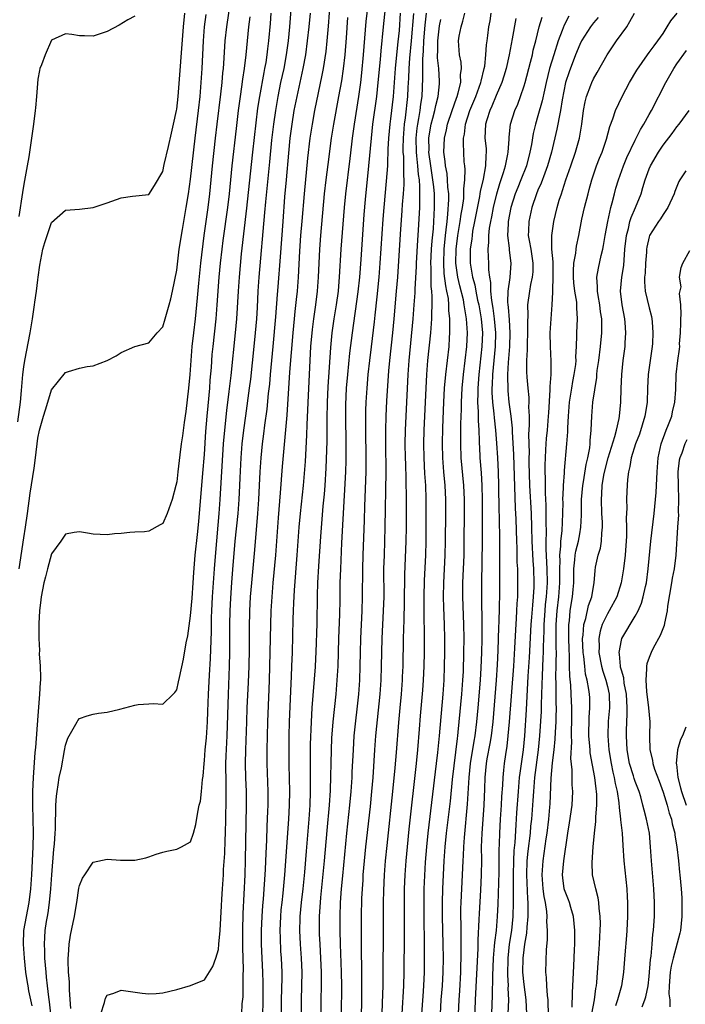
# Model space of a CAD drawing. Units: inches. Extents: x 2592000 to 2595000, y 1491000 to 1494000.
# Drawn here: x 2593368 to 2593464, y 1492316 to 1492458 of the extents above; entities that cross this region are included whole.
import ezdxf

# ---------------------------------------------------------------- set-up
doc = ezdxf.new("R2010")
doc.units = ezdxf.units.IN
doc.header["$MEASUREMENT"] = 0
doc.layers.add('LD25921491_2ft', color=214, linetype='Continuous')

msp = doc.modelspace()

# ---------------------------------------------------------------- linework, layer by layer
at = {"layer": 'LD25921491_2ft'}
for points, elevation in [([(2593411.8, 1492315), (2593411.81, 1492317), (2593411.84, 1492319), (2593411.84, 1492321), (2593411.76, 1492323), (2593411.63, 1492325), (2593411.56, 1492326.44), (2593411.54, 1492327), (2593411.56, 1492329), (2593411.74, 1492331.74), (2593412.27, 1492337), (2593412.65, 1492341.35), (2593413, 1492345), (2593413.14, 1492347.15), (2593413.2, 1492349.2), (2593413.22, 1492351), (2593413.27, 1492353), (2593413.35, 1492354.65), (2593413.53, 1492357), (2593413.94, 1492361), (2593414.12, 1492363), (2593414.23, 1492365), (2593414.34, 1492369), (2593414.48, 1492372.48), (2593414.52, 1492374.52), (2593414.55, 1492377), (2593414.61, 1492379), (2593414.78, 1492382.78), (2593415.33, 1492393), (2593415.39, 1492394.61), (2593415.41, 1492397), (2593415.35, 1492401), (2593415.36, 1492402.64), (2593415.46, 1492405), (2593415.63, 1492407), (2593415.94, 1492410.06), (2593416.29, 1492413), (2593417.12, 1492418.88), (2593417.34, 1492421), (2593417.54, 1492423.54), (2593417.99, 1492430.01), (2593418.17, 1492432.17), (2593418.68, 1492437), (2593419.02, 1492441), (2593419.24, 1492443), (2593419.79, 1492447), (2593420.02, 1492449), (2593420.32, 1492452.32), (2593420.42, 1492453.58), (2593420.75, 1492457), (2593421.38, 1492463)], 10446), ([(2593398.73, 1492461), (2593398.16, 1492457), (2593397.95, 1492455), (2593397.73, 1492451.73), (2593397.67, 1492451), (2593397.6, 1492450.4), (2593397.49, 1492449), (2593397.31, 1492447.31), (2593396.77, 1492443), (2593396.54, 1492441), (2593396.11, 1492437), (2593395.72, 1492433), (2593395.47, 1492431), (2593394.9, 1492427), (2593394.41, 1492423), (2593394.12, 1492420.12), (2593393.96, 1492418.04), (2593393.86, 1492417), (2593393.65, 1492415), (2593393.4, 1492413), (2593393.19, 1492411), (2593392.91, 1492407), (2593392.72, 1492405), (2593392.32, 1492401.68), (2593392.1, 1492400.1), (2593391.86, 1492398.14), (2593391.67, 1492397), (2593391.45, 1492395.45), (2593391.15, 1492393), (2593391, 1492391.55), (2593390.87, 1492391), (2593390.33, 1492389), (2593389.63, 1492387), (2593389, 1492385.55), (2593388.63, 1492385.37), (2593387, 1492384.43), (2593386.36, 1492384.36), (2593385, 1492384.31), (2593384.25, 1492384.25), (2593383, 1492384.11), (2593382.04, 1492384.04), (2593381, 1492383.93), (2593379, 1492384.03), (2593378.15, 1492384.15), (2593377, 1492384.35), (2593376.23, 1492384.23), (2593375, 1492384), (2593374.34, 1492383), (2593373, 1492381.2), (2593372.39, 1492379), (2593372.12, 1492377.88), (2593371.88, 1492377), (2593371.49, 1492375), (2593371.43, 1492374.57), (2593371.26, 1492373), (2593371.18, 1492371.18), (2593371.15, 1492370.85), (2593371.14, 1492369), (2593371.25, 1492367.25), (2593371.23, 1492366.77), (2593371.36, 1492365), (2593371.41, 1492363.41), (2593371.39, 1492363), (2593371.35, 1492362.65), (2593371.27, 1492361), (2593371, 1492357.86), (2593370.69, 1492353.31), (2593370.61, 1492352.61), (2593370.33, 1492349), (2593370.24, 1492347), (2593370.23, 1492345.77), (2593370.24, 1492345), (2593370.29, 1492343), (2593370.33, 1492341), (2593370.28, 1492339), (2593370.09, 1492335), (2593369.98, 1492333), (2593369.73, 1492331), (2593369.32, 1492329), (2593368.98, 1492327), (2593368.92, 1492325), (2593369.04, 1492323), (2593369.25, 1492321), (2593369.5, 1492319.5), (2593369.56, 1492319), (2593369.68, 1492318.32), (2593370.14, 1492316.14)], 10430), ([(2593403.41, 1492314.59), (2593403.43, 1492317), (2593403.43, 1492319.43), (2593403.4, 1492321), (2593403.22, 1492325), (2593403.22, 1492327), (2593403.3, 1492329), (2593403.4, 1492330.6), (2593403.48, 1492331.48), (2593403.78, 1492335.78), (2593403.87, 1492338.13), (2593403.96, 1492339.96), (2593404.03, 1492341.97), (2593404.14, 1492344.14), (2593404.16, 1492345), (2593404.15, 1492347), (2593404.01, 1492351), (2593404.01, 1492353), (2593404.11, 1492357), (2593404.31, 1492361.69), (2593404.36, 1492363), (2593404.53, 1492371), (2593404.61, 1492373), (2593404.73, 1492375), (2593404.9, 1492377), (2593405.28, 1492381), (2593405.66, 1492386.34), (2593405.96, 1492389.96), (2593406.23, 1492393.77), (2593406.88, 1492401.12), (2593407.31, 1492407.31), (2593407.75, 1492413), (2593407.94, 1492415), (2593408.07, 1492416.07), (2593408.24, 1492417.76), (2593408.38, 1492419), (2593408.54, 1492421), (2593408.72, 1492424.72), (2593408.89, 1492427), (2593409.07, 1492429.07), (2593409.38, 1492433), (2593409.88, 1492438.12), (2593410.23, 1492441), (2593410.53, 1492443), (2593410.9, 1492445), (2593411.95, 1492450.05), (2593412.12, 1492451), (2593412.51, 1492453.49), (2593412.68, 1492455), (2593412.87, 1492457.13), (2593413.12, 1492461)], 10440), ([(2593418.6, 1492461), (2593418.24, 1492457.76), (2593417.85, 1492453), (2593417.61, 1492450.39), (2593417.44, 1492449), (2593417.16, 1492447), (2593416.53, 1492443), (2593416.25, 1492441), (2593416.14, 1492440.14), (2593415.93, 1492438.07), (2593415.31, 1492433), (2593415.1, 1492431), (2593414.64, 1492425), (2593414.41, 1492421), (2593414.36, 1492420.36), (2593414.22, 1492419), (2593413.94, 1492417), (2593413.62, 1492415), (2593413.34, 1492413), (2593413.14, 1492410.86), (2593412.77, 1492405.23), (2593412.67, 1492403), (2593412.63, 1492400.63), (2593412.61, 1492397.39), (2593412.48, 1492393.52), (2593412.32, 1492391), (2593412.22, 1492389.78), (2593412.05, 1492388.05), (2593411.68, 1492383.68), (2593411.39, 1492379.39), (2593411.26, 1492377), (2593411.21, 1492375.21), (2593411.15, 1492371.15), (2593411.04, 1492367.04), (2593411, 1492366.1), (2593410.94, 1492364.94), (2593410.47, 1492359), (2593410.34, 1492357), (2593410.23, 1492353.77), (2593410.21, 1492351), (2593410.23, 1492347), (2593410.16, 1492345), (2593410.01, 1492343), (2593409.62, 1492338.38), (2593409.38, 1492335.38), (2593409.15, 1492333), (2593408.91, 1492331), (2593408.72, 1492329), (2593408.71, 1492328.71), (2593408.67, 1492327), (2593408.78, 1492325), (2593408.92, 1492323), (2593409, 1492321), (2593408.92, 1492317), (2593408.91, 1492313.09)], 10444), ([(2593380.08, 1492315), (2593380.62, 1492316.62), (2593380.75, 1492317.25), (2593381, 1492317.66), (2593381.96, 1492317.96), (2593383, 1492318.39), (2593386.04, 1492317.96), (2593387, 1492317.86), (2593388.07, 1492317.93), (2593389, 1492318.01), (2593391, 1492318.49), (2593393, 1492319.05), (2593395, 1492319.89), (2593396.21, 1492321.79), (2593396.65, 1492323), (2593397, 1492324.23), (2593397.09, 1492325), (2593397.26, 1492327), (2593397.46, 1492330.54), (2593397.5, 1492331.5), (2593397.6, 1492333), (2593397.63, 1492333.63), (2593397.73, 1492335), (2593397.76, 1492335.76), (2593397.93, 1492338.07), (2593397.99, 1492339.99), (2593398.04, 1492341), (2593398.09, 1492343), (2593398.14, 1492345.86), (2593398.13, 1492347), (2593398.11, 1492348.1), (2593398.1, 1492351), (2593398.13, 1492352.13), (2593398.26, 1492355), (2593398.44, 1492361), (2593398.61, 1492365), (2593398.65, 1492367), (2593398.67, 1492371), (2593398.71, 1492373), (2593398.79, 1492374.79), (2593398.93, 1492377.07), (2593399.08, 1492378.92), (2593399.43, 1492383), (2593399.83, 1492387), (2593399.98, 1492389), (2593400.09, 1492391), (2593400.14, 1492392.14), (2593400.29, 1492395), (2593400.45, 1492397), (2593400.69, 1492399), (2593400.95, 1492401.05), (2593401.5, 1492405), (2593401.67, 1492406.33), (2593402.17, 1492411), (2593402.36, 1492413), (2593402.53, 1492415), (2593402.63, 1492416.63), (2593402.75, 1492419), (2593402.89, 1492421), (2593403.7, 1492430.3), (2593403.82, 1492431.82), (2593404.43, 1492437.57), (2593404.72, 1492440.72), (2593404.98, 1492443), (2593405.25, 1492445), (2593405.59, 1492447), (2593406.01, 1492449), (2593406.45, 1492451), (2593406.83, 1492453), (2593407.11, 1492455), (2593407.3, 1492457), (2593407.5, 1492459.5)], 10436), ([(2593368.16, 1492400.16), (2593368.51, 1492403), (2593368.69, 1492404.69), (2593368.88, 1492407), (2593369, 1492408.08), (2593369.13, 1492409), (2593369.93, 1492413), (2593370.26, 1492415), (2593370.56, 1492417), (2593370.6, 1492417.4), (2593370.83, 1492419), (2593371, 1492420.6), (2593371.07, 1492421), (2593371.29, 1492422.71), (2593371.47, 1492423.47), (2593371.74, 1492425), (2593372.02, 1492425.98), (2593372.34, 1492427), (2593373, 1492428.86), (2593375, 1492430.63), (2593377, 1492430.79), (2593379, 1492431), (2593381, 1492431.67), (2593383, 1492432.42), (2593384.65, 1492432.65), (2593387, 1492432.89), (2593387.82, 1492434.18), (2593389, 1492436.18), (2593389.22, 1492437.22), (2593389.81, 1492439.81), (2593390.28, 1492441.72), (2593390.56, 1492443), (2593390.96, 1492444.96), (2593391, 1492445.18), (2593391.21, 1492447), (2593391.97, 1492457), (2593392.18, 1492459)], 10426), ([(2593385, 1492458.53), (2593383.98, 1492458.02), (2593382.73, 1492457.27), (2593381, 1492456.34), (2593379, 1492455.68), (2593377.73, 1492455.73), (2593377, 1492455.71), (2593375.92, 1492455.92), (2593375, 1492456.03), (2593373, 1492455.11), (2593372.07, 1492453), (2593371.55, 1492451.55), (2593371.33, 1492451), (2593371.25, 1492450.75), (2593371, 1492449.5), (2593370.82, 1492447), (2593370.66, 1492445.34), (2593370.64, 1492445), (2593370.39, 1492443), (2593369.71, 1492438.3), (2593369.5, 1492437), (2593369, 1492434.37), (2593368.83, 1492433.17), (2593368.3, 1492429.7)], 10424), ([(2593368.34, 1492379), (2593369, 1492383.49), (2593369.26, 1492385), (2593369.54, 1492387), (2593369.93, 1492389.93), (2593370.47, 1492393.53), (2593370.67, 1492395), (2593371, 1492397.81), (2593371.26, 1492399), (2593371.82, 1492401), (2593372.1, 1492401.9), (2593372.46, 1492403), (2593373, 1492404.79), (2593375, 1492407.29), (2593375.42, 1492407.42), (2593377, 1492407.88), (2593378.12, 1492408.12), (2593379, 1492408.25), (2593380.99, 1492409.01), (2593382.31, 1492409.69), (2593383, 1492410.15), (2593385, 1492411), (2593387, 1492411.55), (2593388.21, 1492413), (2593389, 1492413.85), (2593389.35, 1492415), (2593389.92, 1492417), (2593390.14, 1492417.86), (2593390.4, 1492419), (2593391, 1492421.98), (2593391.38, 1492425), (2593391.83, 1492427.83), (2593392.39, 1492431), (2593392.71, 1492433), (2593393, 1492435.11), (2593393.64, 1492441), (2593394.15, 1492445), (2593394.38, 1492447), (2593394.54, 1492449), (2593394.66, 1492451), (2593394.88, 1492455), (2593395.02, 1492457), (2593395.23, 1492458.77)], 10428), ([(2593372.89, 1492315), (2593372.71, 1492316.71), (2593372.59, 1492317.41), (2593372.42, 1492319), (2593372.29, 1492320.29), (2593372.2, 1492321), (2593372.05, 1492323), (2593372.04, 1492324.04), (2593371.98, 1492325), (2593372.02, 1492325.98), (2593372.09, 1492327), (2593372.27, 1492328.27), (2593372.39, 1492329), (2593372.49, 1492329.51), (2593372.68, 1492331), (2593372.88, 1492333), (2593373.02, 1492335), (2593373.32, 1492338.68), (2593373.4, 1492339.4), (2593373.49, 1492341), (2593373.54, 1492341.54), (2593373.56, 1492343), (2593373.62, 1492343.62), (2593373.63, 1492345), (2593373.69, 1492346.31), (2593373.78, 1492347), (2593373.96, 1492347.96), (2593374.1, 1492349), (2593374.41, 1492350.41), (2593374.88, 1492352.88), (2593375, 1492353.63), (2593375.36, 1492354.64), (2593376.32, 1492356.32), (2593376.66, 1492357), (2593376.79, 1492357.21), (2593377, 1492357.48), (2593378.12, 1492357.88), (2593379, 1492358.11), (2593379.74, 1492358.26), (2593381, 1492358.42), (2593382.84, 1492358.84), (2593385, 1492359.43), (2593385.48, 1492359.48), (2593387, 1492359.61), (2593387.64, 1492359.64), (2593389, 1492359.57), (2593390.5, 1492361), (2593390.75, 1492361.25), (2593391, 1492361.62), (2593391.26, 1492362.74), (2593391.39, 1492363.39), (2593391.98, 1492366.02), (2593392.39, 1492368.39), (2593392.62, 1492369.38), (2593393, 1492372.25), (2593393.22, 1492374.78), (2593393.39, 1492377), (2593393.49, 1492378.51), (2593393.68, 1492381), (2593393.98, 1492383.98), (2593394.18, 1492385.82), (2593394.78, 1492392.79), (2593395, 1492395.49), (2593395.22, 1492398.78), (2593395.39, 1492401), (2593395.51, 1492402.49), (2593395.75, 1492405), (2593395.83, 1492406.17), (2593395.99, 1492407.99), (2593396.12, 1492409.88), (2593396.23, 1492411), (2593396.67, 1492415), (2593396.83, 1492417), (2593397.12, 1492421), (2593397.31, 1492423), (2593397.54, 1492425), (2593397.71, 1492426.29), (2593398.38, 1492431), (2593398.61, 1492433), (2593399.01, 1492437), (2593399.6, 1492442.4), (2593399.91, 1492445), (2593400.17, 1492447), (2593400.38, 1492448.38), (2593400.52, 1492449.48), (2593400.76, 1492451), (2593401, 1492453), (2593401.39, 1492457), (2593401.56, 1492458.44)], 10432), ([(2593375.75, 1492315.75), (2593375.59, 1492318.41), (2593375.58, 1492319.58), (2593375.45, 1492321), (2593375.37, 1492322.63), (2593375.38, 1492323), (2593375.43, 1492323.43), (2593375.51, 1492325), (2593375.71, 1492326.29), (2593376.11, 1492328.11), (2593376.28, 1492329), (2593376.37, 1492329.63), (2593376.62, 1492331), (2593376.92, 1492333.08), (2593377, 1492333.47), (2593377.47, 1492334.53), (2593377.77, 1492335), (2593379, 1492336.81), (2593381, 1492337.24), (2593382.91, 1492337.09), (2593385, 1492337.11), (2593386.54, 1492337.46), (2593387, 1492337.58), (2593388.05, 1492337.95), (2593389, 1492338.26), (2593389.59, 1492338.41), (2593391, 1492338.68), (2593391.71, 1492339), (2593393, 1492339.73), (2593393.44, 1492341), (2593393.78, 1492342.22), (2593394.03, 1492344.03), (2593394.26, 1492345), (2593394.41, 1492345.59), (2593394.57, 1492347), (2593394.72, 1492348.72), (2593394.8, 1492349.2), (2593394.95, 1492351), (2593395, 1492351.43), (2593395.12, 1492353), (2593395.28, 1492354.72), (2593395.43, 1492357), (2593395.5, 1492358.5), (2593395.59, 1492361), (2593395.73, 1492363.73), (2593395.88, 1492366.12), (2593396, 1492370), (2593396.03, 1492372.03), (2593396.07, 1492373), (2593396.17, 1492375), (2593396.43, 1492379), (2593396.62, 1492381.38), (2593397.1, 1492387), (2593397.24, 1492389), (2593397.76, 1492397), (2593397.93, 1492399), (2593398.21, 1492401.79), (2593398.56, 1492404.56), (2593398.82, 1492406.82), (2593399.47, 1492413), (2593399.64, 1492415), (2593399.88, 1492419), (2593400.02, 1492421), (2593400.33, 1492424.33), (2593401.1, 1492430.9), (2593401.48, 1492434.52), (2593401.97, 1492439), (2593402.7, 1492445.3), (2593402.95, 1492447), (2593403.57, 1492450.43), (2593403.7, 1492451), (2593403.87, 1492451.87), (2593404.04, 1492453), (2593404.13, 1492453.86), (2593404.28, 1492455), (2593404.49, 1492457.51), (2593404.6, 1492459)], 10434), ([(2593400.38, 1492315), (2593400.45, 1492316.45), (2593400.55, 1492317.45), (2593400.58, 1492319), (2593400.57, 1492320.57), (2593400.62, 1492321.38), (2593400.52, 1492324.52), (2593400.53, 1492327), (2593400.59, 1492329.41), (2593400.84, 1492335), (2593400.9, 1492337.1), (2593401.05, 1492345), (2593401.03, 1492347), (2593400.96, 1492348.96), (2593400.93, 1492351), (2593400.96, 1492352.96), (2593401.08, 1492357), (2593401.15, 1492359), (2593401.35, 1492362.65), (2593401.42, 1492365), (2593401.46, 1492367.46), (2593401.48, 1492370.52), (2593401.54, 1492373), (2593401.65, 1492375), (2593401.81, 1492377), (2593402.25, 1492381.75), (2593402.7, 1492387), (2593402.84, 1492389), (2593402.94, 1492391), (2593403.02, 1492393), (2593403.14, 1492395), (2593403.35, 1492397), (2593403.55, 1492398.45), (2593403.69, 1492399.69), (2593404.02, 1492401.98), (2593404.24, 1492404.24), (2593404.39, 1492405.61), (2593404.51, 1492407), (2593404.89, 1492411), (2593405.27, 1492415.27), (2593405.51, 1492418.49), (2593405.61, 1492419.61), (2593405.92, 1492423.92), (2593406.32, 1492429), (2593406.57, 1492432.57), (2593406.8, 1492435), (2593407.14, 1492438.86), (2593407.35, 1492441), (2593407.61, 1492443), (2593407.93, 1492445), (2593408.32, 1492447), (2593409.2, 1492451), (2593409.57, 1492453), (2593409.85, 1492455), (2593410.06, 1492457), (2593410.24, 1492459)], 10438), ([(2593406.09, 1492313.91), (2593406.11, 1492317), (2593406.16, 1492320.16), (2593406.16, 1492321), (2593406.08, 1492323), (2593406.01, 1492324.01), (2593405.92, 1492325.92), (2593405.91, 1492327), (2593405.99, 1492329), (2593406.06, 1492329.94), (2593406.17, 1492331), (2593406.33, 1492332.33), (2593406.58, 1492335), (2593407.15, 1492343), (2593407.26, 1492345), (2593407.29, 1492347), (2593407.2, 1492350.8), (2593407.18, 1492353), (2593407.19, 1492355), (2593407.22, 1492357), (2593407.47, 1492362.53), (2593407.54, 1492363.54), (2593407.59, 1492365), (2593407.66, 1492367), (2593407.77, 1492371.77), (2593407.81, 1492373), (2593407.88, 1492374.12), (2593407.96, 1492375.96), (2593408.36, 1492381), (2593408.64, 1492385), (2593408.82, 1492387), (2593409.24, 1492391), (2593409.52, 1492394.48), (2593409.74, 1492398.26), (2593409.78, 1492399.78), (2593409.95, 1492403.95), (2593410.33, 1492411), (2593410.54, 1492413.46), (2593410.73, 1492415), (2593411.03, 1492417), (2593411.28, 1492419), (2593411.43, 1492421), (2593411.59, 1492425), (2593411.74, 1492427), (2593412.28, 1492433), (2593412.51, 1492435), (2593412.78, 1492437.22), (2593413.29, 1492441), (2593413.6, 1492443), (2593414.36, 1492447), (2593414.76, 1492449.24), (2593415.02, 1492450.98), (2593415.24, 1492453), (2593415.45, 1492455.45), (2593415.64, 1492458.36)], 10442), ([(2593423.19, 1492459), (2593423, 1492456.5), (2593422.85, 1492454.86), (2593422.65, 1492453), (2593422.45, 1492451), (2593422.16, 1492447), (2593421.79, 1492443.79), (2593421.69, 1492443), (2593421.51, 1492441), (2593421.41, 1492439.41), (2593421.32, 1492437.32), (2593421.32, 1492437), (2593421.17, 1492434.83), (2593420.81, 1492431), (2593420.68, 1492429.32), (2593420.25, 1492423), (2593420.09, 1492421), (2593419.82, 1492418.18), (2593419.52, 1492415.52), (2593419.43, 1492414.57), (2593419.01, 1492410.99), (2593418.75, 1492409), (2593418.52, 1492407), (2593418.35, 1492405), (2593418.22, 1492403), (2593418.17, 1492401.83), (2593418.16, 1492401), (2593418.17, 1492400.17), (2593418.17, 1492399), (2593418.24, 1492395), (2593418.21, 1492393), (2593418.03, 1492388.03), (2593417.97, 1492386.03), (2593417.78, 1492381), (2593417.73, 1492379), (2593417.7, 1492375), (2593417.65, 1492373), (2593417.45, 1492369), (2593417.4, 1492367), (2593417.38, 1492365), (2593417.31, 1492363), (2593417.15, 1492361), (2593416.52, 1492355), (2593416.38, 1492353), (2593416.22, 1492349.78), (2593416.19, 1492349), (2593416.07, 1492347), (2593415.89, 1492345), (2593415.46, 1492341), (2593414.86, 1492334.86), (2593414.69, 1492333), (2593414.55, 1492331), (2593414.49, 1492329), (2593414.5, 1492327), (2593414.55, 1492325), (2593414.69, 1492321), (2593414.71, 1492319), (2593414.67, 1492315)], 10448), ([(2593425.08, 1492458.92), (2593424.76, 1492455), (2593424.53, 1492452.53), (2593424.41, 1492451), (2593424.37, 1492449.63), (2593424.29, 1492448.29), (2593424.24, 1492447), (2593423.9, 1492443.9), (2593423.76, 1492443), (2593423.59, 1492441), (2593423.56, 1492439.56), (2593423.57, 1492439), (2593423.63, 1492438.37), (2593423.65, 1492437), (2593423.63, 1492435.63), (2593423.68, 1492435), (2593423.69, 1492434.31), (2593423.6, 1492433), (2593423.47, 1492431.47), (2593423.42, 1492430.58), (2593423.16, 1492427.16), (2593422.76, 1492421), (2593422.59, 1492419), (2593422.24, 1492415), (2593422.05, 1492413), (2593421.63, 1492409), (2593421.5, 1492407.5), (2593421.22, 1492403.22), (2593421.1, 1492401), (2593421.05, 1492399), (2593421.06, 1492397), (2593421.11, 1492393), (2593420.98, 1492385.02), (2593420.92, 1492383), (2593420.84, 1492381), (2593420.79, 1492379), (2593420.8, 1492375), (2593420.74, 1492373), (2593420.53, 1492369), (2593420.45, 1492365), (2593420.38, 1492363), (2593420.23, 1492361), (2593419.64, 1492355), (2593419.48, 1492353), (2593419.22, 1492349), (2593419.05, 1492347), (2593418.83, 1492344.83), (2593418.17, 1492339), (2593417.97, 1492337), (2593417.81, 1492335), (2593417.77, 1492334.23), (2593417.68, 1492333), (2593417.61, 1492331.61), (2593417.56, 1492329), (2593417.56, 1492326.44), (2593417.62, 1492319), (2593417.6, 1492317), (2593417.55, 1492314.45)], 10450), ([(2593426.93, 1492459), (2593426.74, 1492457.26), (2593426.54, 1492455), (2593426.46, 1492453.54), (2593426.36, 1492452.36), (2593426.36, 1492451), (2593426.38, 1492449.62), (2593426.29, 1492447), (2593426.11, 1492445.89), (2593426.01, 1492445), (2593425.82, 1492443.82), (2593425.65, 1492443), (2593425.57, 1492442.43), (2593425.43, 1492441), (2593425.46, 1492439), (2593425.53, 1492438.47), (2593425.67, 1492437), (2593425.76, 1492435.76), (2593425.88, 1492435), (2593425.96, 1492434.04), (2593425.97, 1492433), (2593425.93, 1492431.93), (2593425.94, 1492431), (2593425.77, 1492427.77), (2593425.66, 1492426.34), (2593425.45, 1492423), (2593425.45, 1492422.55), (2593425.27, 1492419.27), (2593425.26, 1492418.74), (2593425.15, 1492417), (2593425, 1492415), (2593424.4, 1492409), (2593424.26, 1492407), (2593423.97, 1492401), (2593423.9, 1492399), (2593423.86, 1492397), (2593423.89, 1492395), (2593423.93, 1492394.07), (2593423.96, 1492391.96), (2593424, 1492391), (2593424.02, 1492389.98), (2593424.02, 1492385), (2593423.99, 1492383), (2593423.81, 1492378.19), (2593423.76, 1492374.24), (2593423.67, 1492371.67), (2593423.66, 1492370.34), (2593423.62, 1492369), (2593423.54, 1492365), (2593423.47, 1492363.47), (2593423.45, 1492363), (2593423.29, 1492361), (2593423.1, 1492359), (2593422.92, 1492356.92), (2593422.6, 1492352.6), (2593422.41, 1492350.41), (2593422.08, 1492347), (2593421.23, 1492339.23), (2593421.01, 1492337), (2593420.85, 1492335), (2593420.76, 1492332.76), (2593420.74, 1492331), (2593420.74, 1492328.74), (2593420.65, 1492319), (2593420.59, 1492316.59), (2593420.52, 1492315)], 10452), ([(2593423.46, 1492315), (2593423.68, 1492319), (2593423.74, 1492321), (2593423.78, 1492326.22), (2593423.78, 1492331), (2593423.8, 1492333), (2593423.89, 1492335), (2593424.04, 1492337), (2593424.21, 1492339), (2593424.46, 1492341.54), (2593425.52, 1492351), (2593425.73, 1492353), (2593425.97, 1492355.97), (2593426.11, 1492357.89), (2593426.43, 1492361.57), (2593426.53, 1492363), (2593426.61, 1492365), (2593426.66, 1492367), (2593426.68, 1492369.32), (2593426.6, 1492372.6), (2593426.6, 1492375), (2593426.66, 1492377.34), (2593426.84, 1492381), (2593426.9, 1492383), (2593426.93, 1492387), (2593426.93, 1492389.08), (2593426.85, 1492391), (2593426.74, 1492392.74), (2593426.63, 1492395), (2593426.59, 1492397), (2593426.64, 1492399), (2593426.89, 1492405), (2593427, 1492407), (2593427.16, 1492409), (2593427.59, 1492413), (2593427.69, 1492414.31), (2593427.72, 1492415), (2593427.7, 1492415.7), (2593427.76, 1492417), (2593427.78, 1492418.22), (2593427.72, 1492419), (2593427.64, 1492419.64), (2593427.63, 1492421), (2593427.64, 1492422.36), (2593427.6, 1492423), (2593427.69, 1492425), (2593427.77, 1492426.23), (2593427.95, 1492427.95), (2593428.02, 1492429), (2593428.05, 1492429.95), (2593428.13, 1492431), (2593428.1, 1492433), (2593428, 1492434), (2593427.88, 1492435), (2593427.58, 1492437), (2593427.31, 1492439), (2593427.32, 1492439.32), (2593427.3, 1492441), (2593427.53, 1492442.47), (2593427.64, 1492443), (2593427.89, 1492443.89), (2593428.17, 1492445), (2593428.29, 1492445.71), (2593428.63, 1492447), (2593428.82, 1492448.82), (2593428.82, 1492449.18), (2593428.72, 1492451), (2593428.55, 1492452.55), (2593428.55, 1492453), (2593428.58, 1492453.42), (2593428.58, 1492455), (2593428.85, 1492457.15), (2593429, 1492458.06)], 10454), ([(2593426.3, 1492315), (2593426.46, 1492317.54), (2593426.57, 1492319), (2593426.66, 1492321), (2593426.69, 1492323), (2593426.67, 1492325.33), (2593426.62, 1492328.62), (2593426.6, 1492331), (2593426.64, 1492333), (2593426.82, 1492336.82), (2593426.98, 1492339), (2593427.19, 1492341), (2593428.41, 1492351), (2593428.6, 1492352.6), (2593428.84, 1492355), (2593429.37, 1492361), (2593429.49, 1492363), (2593429.57, 1492365), (2593429.6, 1492367), (2593429.61, 1492369), (2593429.55, 1492371), (2593429.45, 1492373.45), (2593429.41, 1492375), (2593429.45, 1492377), (2593429.64, 1492381), (2593429.69, 1492383), (2593429.72, 1492387), (2593429.72, 1492389), (2593429.62, 1492391), (2593429.45, 1492393), (2593429.31, 1492395), (2593429.26, 1492397), (2593429.31, 1492399.31), (2593429.46, 1492403), (2593429.57, 1492405), (2593429.73, 1492407), (2593430.2, 1492411), (2593430.28, 1492412.28), (2593430.33, 1492413), (2593430.3, 1492414.3), (2593430.32, 1492415), (2593430.18, 1492416.18), (2593430.17, 1492417), (2593430.1, 1492417.9), (2593429.89, 1492419), (2593429.73, 1492419.73), (2593429.52, 1492421.52), (2593429.43, 1492423), (2593429.49, 1492425), (2593429.68, 1492427), (2593429.79, 1492427.8), (2593429.92, 1492429), (2593430.05, 1492430.05), (2593430.18, 1492432.18), (2593430.17, 1492433), (2593430.05, 1492433.95), (2593429.99, 1492435), (2593429.91, 1492435.91), (2593429.7, 1492437), (2593429.65, 1492437.65), (2593429.47, 1492439), (2593429.53, 1492441), (2593429.82, 1492442.18), (2593429.97, 1492443), (2593430.64, 1492445), (2593431.25, 1492446.75), (2593431.35, 1492447), (2593431.51, 1492447.51), (2593431.88, 1492449), (2593431.87, 1492450.13), (2593432, 1492451), (2593431.93, 1492451.93), (2593431.7, 1492453), (2593431.56, 1492455), (2593431.66, 1492455.66), (2593431.93, 1492457), (2593432.18, 1492457.82), (2593432.49, 1492459)], 10456), ([(2593428.96, 1492315), (2593429.08, 1492317), (2593429.25, 1492319), (2593429.36, 1492321), (2593429.4, 1492323), (2593429.37, 1492325), (2593429.28, 1492329), (2593429.27, 1492331), (2593429.32, 1492333), (2593429.5, 1492337), (2593429.64, 1492339), (2593429.85, 1492341), (2593430.39, 1492345.61), (2593430.71, 1492348.71), (2593431.4, 1492354.6), (2593431.46, 1492355), (2593431.53, 1492355.53), (2593431.68, 1492357), (2593432.05, 1492361), (2593432.2, 1492363), (2593432.27, 1492364.27), (2593432.35, 1492367), (2593432.36, 1492369), (2593432.33, 1492371), (2593432.19, 1492375), (2593432.2, 1492377), (2593432.36, 1492381), (2593432.4, 1492383), (2593432.43, 1492387), (2593432.42, 1492389), (2593432.33, 1492391), (2593431.96, 1492395), (2593431.89, 1492397), (2593431.91, 1492399.91), (2593431.99, 1492402.01), (2593432, 1492403), (2593432.1, 1492405), (2593432.29, 1492407), (2593432.77, 1492411), (2593432.86, 1492413), (2593432.73, 1492415), (2593432.46, 1492416.46), (2593432.4, 1492417), (2593432.26, 1492417.74), (2593431.76, 1492419.76), (2593431.48, 1492421), (2593431.2, 1492423), (2593431.23, 1492425), (2593431.48, 1492427), (2593431.8, 1492429), (2593431.94, 1492430.05), (2593432.12, 1492431), (2593432.31, 1492432.31), (2593432.35, 1492433), (2593432.31, 1492433.69), (2593432.45, 1492435), (2593432.51, 1492436.51), (2593432.45, 1492437), (2593432.4, 1492437.6), (2593432.28, 1492440.28), (2593432.3, 1492441), (2593432.43, 1492441.57), (2593432.58, 1492443), (2593433.21, 1492445), (2593434.04, 1492447), (2593434.78, 1492449), (2593434.8, 1492449.2), (2593435.27, 1492451), (2593435.34, 1492451.34), (2593435.5, 1492453), (2593435.57, 1492454.43), (2593435.67, 1492455), (2593435.78, 1492455.78), (2593435.93, 1492457), (2593436.1, 1492457.9), (2593436.25, 1492459)], 10458), ([(2593439.79, 1492458.21), (2593439.29, 1492455.29), (2593438.86, 1492453), (2593438.4, 1492451), (2593438.08, 1492449.92), (2593437.79, 1492449), (2593437, 1492447.13), (2593436.38, 1492445.62), (2593436.08, 1492445), (2593435.64, 1492443.64), (2593435.45, 1492443), (2593435.37, 1492441), (2593435.53, 1492439.53), (2593435.55, 1492439), (2593435.49, 1492438.51), (2593435.45, 1492437), (2593435.1, 1492435.1), (2593434.68, 1492433.32), (2593434.65, 1492433), (2593434.58, 1492432.58), (2593433.87, 1492429), (2593433.6, 1492427.6), (2593433.51, 1492427), (2593433.47, 1492426.53), (2593433.26, 1492425), (2593433.24, 1492423.24), (2593433.25, 1492423), (2593433.28, 1492422.72), (2593433.57, 1492421), (2593433.89, 1492419.89), (2593434.04, 1492419), (2593434.31, 1492417.7), (2593434.47, 1492417), (2593434.83, 1492415), (2593435, 1492413), (2593434.92, 1492411), (2593434.49, 1492407), (2593434.35, 1492405), (2593434.32, 1492404.32), (2593434.31, 1492403), (2593434.39, 1492401.61), (2593434.38, 1492400.38), (2593434.47, 1492399), (2593434.54, 1492397.46), (2593434.54, 1492397), (2593434.56, 1492396.56), (2593434.65, 1492395), (2593434.83, 1492392.83), (2593434.94, 1492391), (2593434.99, 1492389), (2593434.99, 1492383), (2593434.89, 1492377), (2593434.88, 1492375), (2593434.94, 1492371), (2593434.92, 1492368.92), (2593434.88, 1492367), (2593434.79, 1492364.79), (2593434.68, 1492363), (2593434.35, 1492359), (2593434.17, 1492357), (2593433.91, 1492355), (2593433.76, 1492354.24), (2593433.23, 1492351), (2593433.05, 1492349), (2593432.83, 1492345.17), (2593432.36, 1492340.36), (2593432.26, 1492339), (2593432.22, 1492337.78), (2593432.17, 1492337), (2593432.09, 1492335), (2593431.9, 1492331), (2593431.87, 1492330.13), (2593431.87, 1492329), (2593431.89, 1492327.89), (2593431.89, 1492326.11), (2593431.92, 1492323.92), (2593431.85, 1492321), (2593431.7, 1492318.3), (2593431.6, 1492317), (2593431.51, 1492315)], 10460), ([(2593433.93, 1492314.07), (2593434.03, 1492317), (2593434.39, 1492324.39), (2593434.4, 1492325.6), (2593434.55, 1492328.55), (2593434.56, 1492329.44), (2593434.77, 1492332.77), (2593434.89, 1492335), (2593434.91, 1492337.09), (2593434.89, 1492339), (2593434.95, 1492340.95), (2593435.27, 1492345), (2593435.37, 1492347.37), (2593435.41, 1492349), (2593435.59, 1492351), (2593435.7, 1492351.7), (2593436.12, 1492353.88), (2593436.3, 1492355), (2593436.54, 1492357), (2593437.04, 1492363), (2593437.19, 1492365.19), (2593437.28, 1492367.28), (2593437.38, 1492370.62), (2593437.42, 1492371.42), (2593437.47, 1492373.47), (2593437.49, 1492375.49), (2593437.5, 1492378.5), (2593437.5, 1492383), (2593437.45, 1492386.55), (2593437.42, 1492387.42), (2593437.38, 1492391), (2593437.33, 1492393), (2593437.24, 1492395), (2593437.1, 1492397.1), (2593436.94, 1492399), (2593436.73, 1492400.73), (2593436.69, 1492401.31), (2593436.49, 1492403), (2593436.42, 1492404.42), (2593436.42, 1492405), (2593436.46, 1492405.54), (2593436.51, 1492407), (2593436.87, 1492411), (2593436.93, 1492413), (2593436.76, 1492415), (2593436.55, 1492416.55), (2593436.35, 1492417.65), (2593436.23, 1492419), (2593436.23, 1492420.23), (2593436.07, 1492421), (2593435.94, 1492422.06), (2593435.93, 1492423), (2593435.87, 1492423.87), (2593435.85, 1492425), (2593435.95, 1492426.05), (2593435.93, 1492427), (2593436.04, 1492428.04), (2593436.2, 1492429), (2593436.34, 1492429.66), (2593436.59, 1492431), (2593437.07, 1492433), (2593437.51, 1492434.49), (2593438.06, 1492436.06), (2593438.34, 1492437), (2593438.68, 1492438.68), (2593438.72, 1492439), (2593438.84, 1492440.84), (2593438.84, 1492441.16), (2593439.06, 1492443), (2593439.69, 1492445), (2593440.09, 1492445.91), (2593440.48, 1492447), (2593441, 1492448.53), (2593441.14, 1492449), (2593441.93, 1492451.93), (2593442.19, 1492453), (2593442.33, 1492453.67), (2593442.69, 1492455), (2593443.18, 1492457), (2593443.59, 1492458.41)], 10462), ([(2593447.43, 1492458.57), (2593446.75, 1492457.25), (2593446.5, 1492456.5), (2593445.92, 1492455), (2593445.28, 1492453), (2593444.67, 1492451), (2593444.17, 1492449), (2593443.92, 1492447.92), (2593443.61, 1492446.39), (2593443, 1492444.22), (2593442.63, 1492443), (2593442.32, 1492441.68), (2593442.06, 1492440.06), (2593441.85, 1492439), (2593441.33, 1492437), (2593440.55, 1492435), (2593440.09, 1492433.91), (2593439.74, 1492433), (2593439.11, 1492431), (2593438.72, 1492429), (2593438.69, 1492428.69), (2593438.62, 1492427), (2593438.85, 1492425.15), (2593438.86, 1492424.86), (2593439.1, 1492423), (2593438.95, 1492420.95), (2593438.67, 1492419), (2593438.62, 1492417.38), (2593438.66, 1492417), (2593438.7, 1492416.7), (2593438.86, 1492414.86), (2593438.96, 1492413), (2593438.9, 1492411), (2593438.72, 1492408.72), (2593438.63, 1492407), (2593438.61, 1492406.61), (2593438.64, 1492405), (2593438.66, 1492404.66), (2593438.82, 1492403), (2593439.08, 1492401), (2593439.27, 1492399.27), (2593439.28, 1492398.72), (2593439.5, 1492395.5), (2593439.74, 1492387.74), (2593439.82, 1492386.18), (2593439.91, 1492383), (2593439.95, 1492382.05), (2593439.98, 1492379.98), (2593440.03, 1492379), (2593440.06, 1492377.94), (2593440.07, 1492377), (2593440.03, 1492375), (2593439.96, 1492374.04), (2593439.93, 1492373), (2593439.87, 1492371.87), (2593439.75, 1492370.25), (2593439.62, 1492367.62), (2593439.47, 1492365), (2593438.87, 1492357), (2593438.68, 1492355), (2593438.51, 1492353.49), (2593438.32, 1492352.32), (2593438.13, 1492351), (2593438.04, 1492350.04), (2593437.92, 1492349), (2593437.88, 1492347.88), (2593437.75, 1492346.25), (2593437.69, 1492345), (2593437.55, 1492343), (2593437.45, 1492341), (2593437.43, 1492339.43), (2593437.39, 1492338.61), (2593437.39, 1492337), (2593437.38, 1492335.38), (2593437.23, 1492330.77), (2593437.14, 1492329), (2593436.96, 1492327), (2593436.74, 1492325.26), (2593436.71, 1492324.71), (2593436.57, 1492323), (2593436.47, 1492320.47), (2593436.42, 1492317.58), (2593436.37, 1492316.37), (2593436.31, 1492315)], 10464), ([(2593451.64, 1492458.36), (2593451, 1492457.59), (2593450.58, 1492457), (2593449.26, 1492455), (2593449, 1492454.49), (2593448.41, 1492453), (2593447.47, 1492450.53), (2593446.98, 1492449), (2593446.49, 1492446.49), (2593446.26, 1492445), (2593446.04, 1492444.04), (2593445.87, 1492443), (2593445.73, 1492442.27), (2593444.93, 1492439), (2593444.37, 1492437), (2593443.98, 1492435.98), (2593443.47, 1492434.53), (2593443, 1492433.5), (2593442.79, 1492433), (2593442.11, 1492431), (2593441.66, 1492429), (2593441.64, 1492427.64), (2593441.61, 1492427), (2593441.71, 1492426.29), (2593441.95, 1492425), (2593442.27, 1492423), (2593442.24, 1492421.76), (2593442.17, 1492421), (2593441.92, 1492419.92), (2593441.76, 1492419), (2593441.51, 1492417), (2593441.53, 1492415.53), (2593441.48, 1492414.52), (2593441.5, 1492413), (2593441.44, 1492411.44), (2593441.44, 1492410.56), (2593441.35, 1492409), (2593441.35, 1492407.35), (2593441.39, 1492406.61), (2593441.52, 1492405), (2593441.66, 1492403.66), (2593441.68, 1492403), (2593441.65, 1492402.35), (2593441.72, 1492401), (2593441.75, 1492399.75), (2593441.65, 1492398.35), (2593441.71, 1492395.71), (2593441.69, 1492395), (2593441.69, 1492394.31), (2593441.79, 1492391), (2593442.01, 1492387), (2593442.08, 1492385), (2593442.12, 1492383), (2593442.24, 1492380.24), (2593442.34, 1492379), (2593442.41, 1492377), (2593442.4, 1492376.4), (2593442.32, 1492375), (2593442.2, 1492373.8), (2593442.08, 1492372.08), (2593441.99, 1492371), (2593441.74, 1492366.26), (2593441.56, 1492363.56), (2593441.28, 1492358.72), (2593441.04, 1492355), (2593440.86, 1492353), (2593440.38, 1492349.62), (2593440.31, 1492349), (2593440.14, 1492347), (2593439.92, 1492343.92), (2593439.79, 1492342.21), (2593439.65, 1492339.65), (2593439.53, 1492338.47), (2593439.47, 1492337), (2593439.43, 1492335), (2593439.44, 1492334.56), (2593439.43, 1492331.43), (2593439.45, 1492331), (2593439.4, 1492329), (2593439.19, 1492327), (2593438.86, 1492325), (2593438.65, 1492323), (2593438.61, 1492320.61), (2593438.69, 1492319), (2593438.68, 1492318.68), (2593438.74, 1492317), (2593438.68, 1492315)], 10466), ([(2593441.38, 1492315), (2593441.29, 1492317), (2593441, 1492319.21), (2593440.84, 1492321), (2593440.87, 1492323), (2593441, 1492324.18), (2593441.11, 1492325), (2593441.4, 1492326.6), (2593441.44, 1492327.44), (2593441.6, 1492329), (2593441.61, 1492330.39), (2593441.59, 1492331), (2593441.53, 1492331.53), (2593441.39, 1492335), (2593441.45, 1492337), (2593441.59, 1492338.41), (2593441.9, 1492341), (2593441.99, 1492342.01), (2593442.1, 1492343), (2593442.31, 1492345.69), (2593442.39, 1492347), (2593442.56, 1492349), (2593443.09, 1492353), (2593443.28, 1492355), (2593443.49, 1492358.51), (2593443.5, 1492359.5), (2593443.61, 1492362.39), (2593443.63, 1492363.63), (2593443.76, 1492366.24), (2593443.79, 1492367), (2593443.79, 1492367.79), (2593443.88, 1492370.12), (2593443.88, 1492371), (2593444.02, 1492373), (2593444.09, 1492373.91), (2593444.22, 1492375), (2593444.32, 1492376.32), (2593444.35, 1492377), (2593444.31, 1492379), (2593444.17, 1492381.83), (2593444.18, 1492383), (2593444.23, 1492384.23), (2593444.2, 1492385.81), (2593444.2, 1492387), (2593444.18, 1492388.18), (2593444.08, 1492389.92), (2593444.07, 1492392.07), (2593444.04, 1492393), (2593444.04, 1492393.96), (2593444.06, 1492395), (2593444.14, 1492396.14), (2593444.17, 1492397), (2593444.22, 1492397.78), (2593444.35, 1492399), (2593444.53, 1492401), (2593444.54, 1492401.46), (2593444.77, 1492404.77), (2593444.76, 1492405.24), (2593444.9, 1492407), (2593444.92, 1492408.92), (2593444.81, 1492411), (2593444.76, 1492413), (2593444.88, 1492415), (2593445.04, 1492417), (2593445.15, 1492418.85), (2593445.13, 1492419.13), (2593445.2, 1492421), (2593445.17, 1492423), (2593445.18, 1492423.18), (2593445.01, 1492425), (2593444.99, 1492427), (2593445.28, 1492429), (2593445.76, 1492431), (2593446.07, 1492432.07), (2593446.37, 1492433), (2593446.55, 1492433.45), (2593447.03, 1492435), (2593447.74, 1492437), (2593448.42, 1492439), (2593448.97, 1492441), (2593449.29, 1492443), (2593449.54, 1492445), (2593449.77, 1492446.23), (2593449.97, 1492447), (2593450.6, 1492448.6), (2593450.74, 1492449), (2593451, 1492449.53), (2593451.54, 1492450.46), (2593452.96, 1492453), (2593454.28, 1492455), (2593455.77, 1492457), (2593456.24, 1492457.76), (2593456.89, 1492459)], 10468), ([(2593444.6, 1492312.6), (2593444.49, 1492316.49), (2593444.45, 1492317), (2593444.35, 1492317.65), (2593444.26, 1492319), (2593444.22, 1492320.22), (2593444.13, 1492321), (2593444.23, 1492324.23), (2593444.36, 1492325.64), (2593444.36, 1492327), (2593444.29, 1492328.29), (2593444.32, 1492329), (2593444.28, 1492329.72), (2593444.09, 1492331), (2593443.89, 1492331.89), (2593443.76, 1492333), (2593443.62, 1492335), (2593443.67, 1492335.67), (2593443.75, 1492337), (2593444.18, 1492340.18), (2593444.3, 1492341), (2593444.56, 1492343), (2593444.73, 1492344.73), (2593444.77, 1492345.23), (2593444.92, 1492348.92), (2593445.11, 1492351.11), (2593445.32, 1492353), (2593445.47, 1492354.53), (2593445.51, 1492355.51), (2593445.6, 1492357), (2593445.61, 1492357.61), (2593445.65, 1492359), (2593445.63, 1492359.63), (2593445.62, 1492362.38), (2593445.58, 1492363.58), (2593445.62, 1492365), (2593445.61, 1492365.61), (2593445.66, 1492367), (2593445.64, 1492367.64), (2593445.64, 1492371), (2593445.76, 1492373), (2593445.99, 1492375), (2593446.14, 1492377), (2593446.14, 1492379), (2593446.18, 1492380.18), (2593446.14, 1492381), (2593446.3, 1492382.3), (2593446.3, 1492383), (2593446.49, 1492384.49), (2593446.58, 1492387), (2593446.61, 1492388.61), (2593446.6, 1492389), (2593446.69, 1492390.69), (2593446.68, 1492391), (2593446.83, 1492392.83), (2593446.84, 1492393.16), (2593447.15, 1492397), (2593447.28, 1492398.72), (2593447.29, 1492399.29), (2593447.38, 1492401), (2593447.53, 1492403), (2593447.85, 1492405), (2593448.02, 1492405.98), (2593448.23, 1492407), (2593448.43, 1492408.43), (2593448.48, 1492409), (2593448.47, 1492409.53), (2593448.55, 1492411), (2593448.61, 1492412.61), (2593448.61, 1492413), (2593448.71, 1492415), (2593448.6, 1492416.6), (2593448.61, 1492417), (2593448.58, 1492417.42), (2593448.3, 1492419), (2593448.16, 1492420.16), (2593448.1, 1492421), (2593448.09, 1492421.91), (2593448.17, 1492423), (2593448.44, 1492424.44), (2593448.48, 1492425), (2593448.54, 1492425.46), (2593448.88, 1492427), (2593449.33, 1492429.33), (2593449.7, 1492431), (2593450.2, 1492433), (2593450.38, 1492433.62), (2593450.74, 1492435), (2593451.43, 1492437), (2593451.87, 1492438.13), (2593452.22, 1492439), (2593452.87, 1492440.87), (2593453.33, 1492442.67), (2593453.77, 1492443.77), (2593454.16, 1492445), (2593455.1, 1492447), (2593456.17, 1492449), (2593457.21, 1492450.79), (2593458.76, 1492453), (2593459, 1492453.31), (2593459.7, 1492454.3), (2593460.25, 1492455), (2593461, 1492456.06), (2593461.61, 1492457), (2593462.12, 1492457.88), (2593463.03, 1492458.97)], 10470), ([(2593447.93, 1492315.93), (2593447.98, 1492318.02), (2593448.04, 1492319), (2593448.14, 1492321.86), (2593448.27, 1492324.27), (2593448.29, 1492325), (2593448.29, 1492327), (2593448.1, 1492329), (2593447.72, 1492330.28), (2593447.54, 1492331), (2593447.4, 1492331.4), (2593447, 1492332.35), (2593446.83, 1492332.83), (2593446.79, 1492333), (2593446.58, 1492334.58), (2593446.53, 1492335), (2593446.73, 1492337), (2593447.28, 1492341), (2593447.54, 1492342.46), (2593447.92, 1492345), (2593448.01, 1492347), (2593447.94, 1492347.94), (2593447.91, 1492350.09), (2593447.75, 1492351.75), (2593447.85, 1492354.15), (2593447.82, 1492355), (2593447.83, 1492355.83), (2593447.87, 1492357), (2593447.89, 1492359), (2593447.8, 1492361), (2593447.73, 1492362.27), (2593447.59, 1492363.59), (2593447.56, 1492365), (2593447.56, 1492366.44), (2593447.5, 1492367.5), (2593447.46, 1492369), (2593447.43, 1492370.57), (2593447.45, 1492371), (2593447.54, 1492371.54), (2593447.65, 1492373), (2593447.82, 1492374.18), (2593447.98, 1492375), (2593448.05, 1492376.05), (2593448.14, 1492377), (2593448.16, 1492379), (2593448.32, 1492380.32), (2593448.35, 1492381), (2593448.44, 1492381.56), (2593448.81, 1492383), (2593449, 1492384.06), (2593449.19, 1492385), (2593449.26, 1492386.74), (2593449.25, 1492387.25), (2593449.27, 1492389), (2593449.45, 1492391), (2593449.55, 1492391.55), (2593449.94, 1492394.06), (2593450.17, 1492395), (2593450.44, 1492396.44), (2593450.5, 1492397), (2593450.51, 1492397.49), (2593450.66, 1492399), (2593450.73, 1492401), (2593450.9, 1492403), (2593451.45, 1492406.55), (2593451.48, 1492407), (2593451.54, 1492407.54), (2593451.74, 1492409), (2593452, 1492411), (2593452.18, 1492413), (2593452.2, 1492413.8), (2593452.17, 1492415), (2593452.02, 1492416.02), (2593451.91, 1492417), (2593451.65, 1492418.35), (2593451.56, 1492419), (2593451.58, 1492419.58), (2593451.47, 1492421), (2593451.69, 1492422.3), (2593452.09, 1492424.09), (2593452.33, 1492425), (2593452.44, 1492425.56), (2593452.67, 1492427), (2593453.03, 1492429), (2593453.48, 1492431), (2593453.67, 1492431.67), (2593454, 1492433), (2593454.21, 1492433.79), (2593454.58, 1492435), (2593455.31, 1492437), (2593455.81, 1492438.19), (2593457, 1492440.7), (2593457.76, 1492442.24), (2593458.23, 1492443), (2593459, 1492444.42), (2593459.34, 1492445), (2593461.38, 1492449), (2593461.99, 1492450.01), (2593462.56, 1492451), (2593463, 1492451.67), (2593464.37, 1492453.63)], 10472), ([(2593450.76, 1492315), (2593451.14, 1492317), (2593451.35, 1492318.65), (2593451.43, 1492319), (2593451.48, 1492319.48), (2593451.67, 1492322.33), (2593451.87, 1492325), (2593451.9, 1492326.1), (2593451.97, 1492327), (2593452, 1492328), (2593451.97, 1492329), (2593451.81, 1492330.19), (2593451.77, 1492331), (2593451.68, 1492331.68), (2593451.31, 1492333), (2593450.87, 1492335), (2593450.79, 1492336.79), (2593450.94, 1492339), (2593451.14, 1492341), (2593451.34, 1492342.66), (2593451.33, 1492343.33), (2593451.46, 1492345), (2593451.45, 1492346.55), (2593451.42, 1492347), (2593451.36, 1492347.36), (2593451.18, 1492349), (2593450.53, 1492352.53), (2593450.5, 1492353), (2593450.48, 1492353.52), (2593450.34, 1492355), (2593450.37, 1492357.63), (2593450.48, 1492359), (2593450.46, 1492360.46), (2593450.43, 1492361), (2593450.34, 1492361.66), (2593450.08, 1492363), (2593449.85, 1492363.85), (2593449.72, 1492365), (2593449.6, 1492366.4), (2593449.5, 1492367), (2593449.43, 1492369), (2593449.5, 1492369.5), (2593449.58, 1492371), (2593449.87, 1492371.87), (2593450.27, 1492373.73), (2593450.77, 1492375), (2593451, 1492376.5), (2593451.1, 1492377), (2593451.21, 1492378.79), (2593451.28, 1492379.28), (2593451.66, 1492381), (2593452, 1492382), (2593452.14, 1492383), (2593452.18, 1492384.18), (2593452.29, 1492385), (2593452.28, 1492385.72), (2593452.2, 1492387), (2593452.13, 1492389), (2593452.2, 1492389.8), (2593452.25, 1492391), (2593452.5, 1492392.5), (2593452.67, 1492393.33), (2593453.12, 1492395), (2593454.08, 1492398.08), (2593454.3, 1492399), (2593454.67, 1492400.67), (2593454.71, 1492401), (2593454.91, 1492403), (2593454.96, 1492404.96), (2593455.05, 1492407), (2593455.28, 1492409), (2593455.54, 1492411), (2593455.55, 1492411.55), (2593455.64, 1492413), (2593455.54, 1492414.47), (2593455.48, 1492415), (2593455.11, 1492417), (2593454.9, 1492419), (2593455.08, 1492421), (2593455.35, 1492422.65), (2593455.52, 1492425), (2593455.73, 1492427), (2593456.02, 1492428.02), (2593456.24, 1492429), (2593456.41, 1492429.59), (2593457.04, 1492431), (2593457.83, 1492433), (2593458.11, 1492433.89), (2593458.42, 1492435), (2593459, 1492436.57), (2593459.18, 1492437), (2593460.34, 1492439), (2593461, 1492440), (2593462.31, 1492441.69), (2593463, 1492442.64), (2593463.3, 1492443), (2593464.76, 1492445)], 10474), ([(2593464.28, 1492436.28), (2593463.43, 1492435), (2593463.26, 1492434.74), (2593463, 1492434.05), (2593462.69, 1492433.31), (2593462.58, 1492433), (2593461.7, 1492431), (2593461, 1492429.99), (2593460.63, 1492429.37), (2593460.35, 1492429), (2593459.06, 1492427), (2593459, 1492426.82), (2593458.67, 1492425.33), (2593458.63, 1492425), (2593458.61, 1492424.61), (2593458.48, 1492423), (2593458.41, 1492421.59), (2593458.35, 1492421), (2593458.33, 1492420.33), (2593458.43, 1492419), (2593459, 1492416.58), (2593459.34, 1492415.34), (2593459.4, 1492415), (2593459.41, 1492414.59), (2593459.55, 1492413), (2593459.47, 1492411.47), (2593459.43, 1492411), (2593458.86, 1492407), (2593458.77, 1492405), (2593458.72, 1492403), (2593458.47, 1492401.53), (2593458.4, 1492401), (2593457.59, 1492398.41), (2593457.03, 1492397), (2593456.42, 1492395), (2593456.24, 1492393.76), (2593456.01, 1492393), (2593455.87, 1492391.87), (2593455.78, 1492390.22), (2593455.74, 1492389), (2593455.77, 1492387.77), (2593455.69, 1492386.31), (2593455.75, 1492385), (2593455.74, 1492383.74), (2593455.53, 1492381), (2593455.32, 1492379), (2593454.99, 1492377), (2593454.33, 1492375), (2593453.26, 1492373), (2593453, 1492372.57), (2593452.25, 1492371), (2593451.96, 1492370.04), (2593451.77, 1492369), (2593451.81, 1492367.81), (2593451.77, 1492367), (2593452.15, 1492365), (2593452.32, 1492364.32), (2593452.77, 1492363), (2593453, 1492362.07), (2593453.24, 1492361), (2593453.28, 1492359), (2593453.1, 1492357.1), (2593453.04, 1492355), (2593453.19, 1492353), (2593453.52, 1492351), (2593453.77, 1492349.77), (2593453.98, 1492349), (2593454.12, 1492348.12), (2593454.4, 1492347), (2593454.65, 1492345.35), (2593454.68, 1492344.68), (2593454.9, 1492343), (2593454.9, 1492342.9), (2593455.12, 1492341), (2593455.21, 1492339.21), (2593455.36, 1492337), (2593455.77, 1492333), (2593455.84, 1492331.84), (2593455.88, 1492331), (2593455.89, 1492329), (2593455.8, 1492327), (2593455.75, 1492326.25), (2593455.48, 1492323.48), (2593455.29, 1492321), (2593455.02, 1492319.02), (2593454.44, 1492317), (2593454.16, 1492316.16)], 10476), ([(2593457.98, 1492315.98), (2593458.39, 1492317), (2593458.54, 1492317.46), (2593458.84, 1492319), (2593459, 1492320.38), (2593459.2, 1492322.8), (2593459.28, 1492323.28), (2593459.44, 1492325), (2593459.55, 1492326.45), (2593459.63, 1492327), (2593459.69, 1492327.69), (2593459.76, 1492329), (2593459.77, 1492331), (2593459.67, 1492333), (2593459.33, 1492337), (2593459.21, 1492339), (2593459.04, 1492341), (2593458.63, 1492343), (2593458.28, 1492344.28), (2593458.11, 1492345), (2593457.79, 1492346.21), (2593457.55, 1492347), (2593457, 1492348.44), (2593456.86, 1492348.86), (2593456.74, 1492349.26), (2593456.18, 1492351), (2593455.84, 1492353), (2593455.76, 1492355), (2593455.76, 1492355.76), (2593455.84, 1492358.16), (2593455.82, 1492359), (2593455.72, 1492361), (2593455.41, 1492362.59), (2593455.34, 1492363.34), (2593455, 1492364.43), (2593454.89, 1492364.89), (2593454.86, 1492365), (2593454.73, 1492366.73), (2593454.67, 1492367), (2593455, 1492368.74), (2593455.08, 1492369), (2593457, 1492372.22), (2593457.4, 1492373), (2593457.9, 1492374.1), (2593458.14, 1492375), (2593458.47, 1492376.47), (2593458.61, 1492377), (2593458.88, 1492379), (2593459.24, 1492383), (2593459.71, 1492387), (2593459.92, 1492389), (2593460.01, 1492390), (2593460.07, 1492391), (2593460.15, 1492393), (2593460.31, 1492395), (2593460.73, 1492397), (2593461.45, 1492399), (2593461.78, 1492399.78), (2593462.25, 1492401), (2593462.37, 1492401.63), (2593462.71, 1492403), (2593462.82, 1492404.82), (2593462.91, 1492407), (2593463.14, 1492409), (2593463.38, 1492410.62), (2593463.4, 1492411), (2593463.39, 1492411.39), (2593463.52, 1492413), (2593463.56, 1492414.44), (2593463.57, 1492415), (2593463.63, 1492415.63), (2593463.58, 1492417), (2593463.38, 1492418.62), (2593463.59, 1492419.59), (2593463.36, 1492421), (2593463.6, 1492422.4), (2593463.87, 1492423), (2593464.85, 1492424.85)], 10478), ([(2593464.43, 1492397.57), (2593464.15, 1492397), (2593463.68, 1492395.68), (2593463.4, 1492395), (2593463.34, 1492394.66), (2593463.14, 1492393), (2593463.16, 1492391), (2593463.24, 1492389), (2593463.19, 1492387.19), (2593463.2, 1492386.8), (2593463.08, 1492385), (2593462.84, 1492381), (2593462.59, 1492379), (2593462.33, 1492377.67), (2593462.23, 1492377), (2593461.66, 1492373.66), (2593461.58, 1492373), (2593461.19, 1492371.19), (2593461.15, 1492370.85), (2593460.59, 1492369.41), (2593459.6, 1492367.6), (2593459.29, 1492367), (2593459, 1492366.28), (2593458.66, 1492365.34), (2593458.6, 1492365), (2593458.64, 1492364.64), (2593458.51, 1492363), (2593458.63, 1492361.37), (2593458.93, 1492359), (2593459, 1492358), (2593459.11, 1492357), (2593459.05, 1492355.05), (2593459.04, 1492354.96), (2593459.09, 1492353), (2593459.48, 1492351.48), (2593459.54, 1492351), (2593459.79, 1492350.21), (2593460.45, 1492348.45), (2593461, 1492346.91), (2593461.59, 1492345), (2593461.88, 1492343.88), (2593462.22, 1492343), (2593462.33, 1492342.33), (2593462.69, 1492341), (2593462.71, 1492340.71), (2593462.99, 1492339), (2593463.22, 1492337), (2593463.38, 1492335.38), (2593463.43, 1492335), (2593463.6, 1492333), (2593463.69, 1492331.69), (2593463.72, 1492331), (2593463.72, 1492329), (2593463.49, 1492327), (2593463.41, 1492326.59), (2593462.44, 1492323), (2593462.16, 1492321.84), (2593462.03, 1492321), (2593461.86, 1492319), (2593461.85, 1492317.85), (2593461.96, 1492317), (2593462, 1492316)], 10480), ([(2593464.26, 1492356.26), (2593463.8, 1492355), (2593463.53, 1492354.47), (2593463.09, 1492353), (2593462.9, 1492351), (2593462.92, 1492350.92), (2593463.14, 1492349), (2593463.53, 1492347.53), (2593463.64, 1492347), (2593464.33, 1492345)], 10482)]:
    msp.add_lwpolyline(points, dxfattribs=dict(at, elevation=elevation))

doc.saveas('drawing.dxf')
